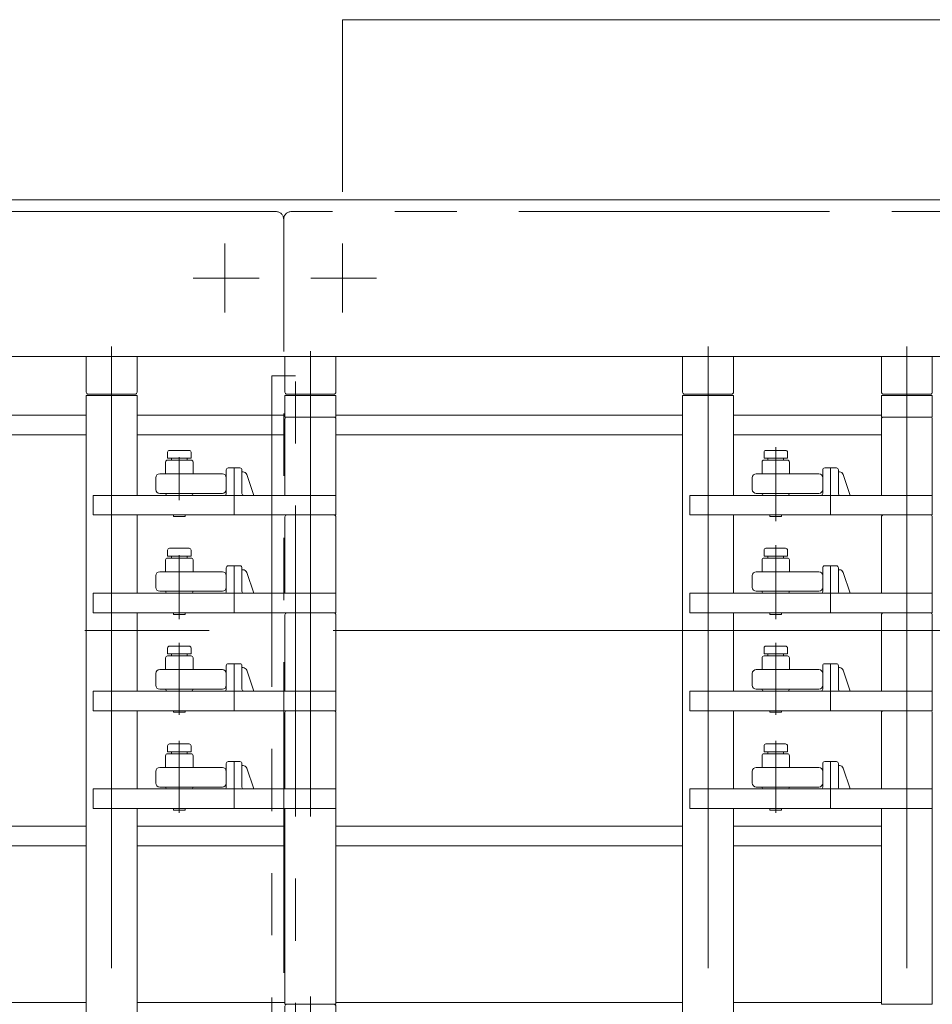
# Model space of a CAD drawing. Units: millimetres. Extents: x -1970 to 1970, y -1352 to 1351.
# Drawn here: x -263 to -30, y 344 to 595 of the extents above; entities that cross this region are included whole.
import ezdxf

# ---------------------------------------------------------------- set-up
doc = ezdxf.new("R2010")
doc.units = ezdxf.units.MM
doc.header["$LTSCALE"] = 2.5
for name, pattern in [('CENTER', [50.8, 31.75, -6.35, 6.35, -6.35]), ('CENTERX2', [101.6, 63.5, -12.7, 12.7, -12.7]), ('PHANTOM', [63.5, 31.75, -6.35, 6.35, -6.35, 6.35, -6.35])]:
    doc.linetypes.add(name, pattern=pattern)
for name, color, linetype in [('12', 7, 'Continuous'), ('25', 7, 'Continuous'), ('39', 7, 'Continuous'), ('47', 7, 'Continuous'), ('48', 7, 'Continuous'), ('50', 7, 'Continuous'), ('51', 7, 'Continuous'), ('54', 7, 'Continuous'), ('8', 7, 'Continuous'), ('9', 7, 'Continuous')]:
    doc.layers.add(name, color=color, linetype=linetype)

# ---------------------------------------------------------------- blocks, each defined once
blk = doc.blocks.new('DC_GROUP_W_HPA_S_030_339')
at = {"layer": '54', "color": 7, "linetype": 'Continuous', "lineweight": 13}
for p, q in [((-334.98, 494.28), (-246.38, 494.28)), ((-233.38, 494.28), (-195.58, 494.28)), ((-182.58, 494.28), (-93.98, 494.28)), ((-80.98, 494.28), (-43.18, 494.28)), ((-334.98, 489.28), (-246.38, 489.28)), ((-233.38, 489.28), (-195.58, 489.28)), ((-182.58, 489.28), (-93.98, 489.28)), ((-80.98, 489.28), (-43.18, 489.28))]:
    blk.add_line(p, q, dxfattribs=at)
blk = doc.blocks.new('DC_GROUP_W_HPA_S_030_340')
at = {"layer": '54', "color": 7, "linetype": 'Continuous', "lineweight": 13}
for p, q in [((-334.98, 389.28), (-246.38, 389.28)), ((-233.38, 389.28), (-195.58, 389.28)), ((-182.58, 389.28), (-93.98, 389.28)), ((-80.98, 389.28), (-43.18, 389.28)), ((-334.98, 384.28), (-246.38, 384.28)), ((-233.38, 384.28), (-195.58, 384.28)), ((-182.58, 384.28), (-93.98, 384.28)), ((-80.98, 384.28), (-43.18, 384.28))]:
    blk.add_line(p, q, dxfattribs=at)
blk = doc.blocks.new('DC_GROUP_W_HPA_S_030_342')
at = {"layer": '54', "color": 7, "linetype": 'Continuous', "lineweight": 13}
for p, q in [((-334.98, 344.28), (-246.38, 344.28)), ((-233.38, 344.28), (-195.58, 344.28)), ((-182.58, 344.28), (-93.98, 344.28)), ((-80.98, 344.28), (-43.18, 344.28))]:
    blk.add_line(p, q, dxfattribs=at)
blk = doc.blocks.new('DC_GROUP_W_HPA_S_030_331')
at = {"layer": '51', "color": 7, "linetype": 'Continuous', "lineweight": 13}
for p, q in [((-225.08, 410.28), (-220.08, 410.28)), ((-225.58, 408.28), (-225.58, 409.78)), ((-219.58, 408.28), (-225.58, 408.28)), ((-224.58, 408.28), (-224.58, 407.78)), ((-220.58, 407.78), (-220.58, 408.28)), ((-219.58, 409.78), (-219.58, 408.28)), ((-224.08, 393.78), (-224.08, 393.38)), ((-223.78, 393.38), (-224.08, 393.38)), ((-221.38, 393.38), (-223.78, 393.38)), ((-221.38, 393.38), (-221.08, 393.38)), ((-221.08, 393.78), (-221.08, 393.38))]:
    blk.add_line(p, q, dxfattribs=at)
at = {"layer": '51', "color": 3, "linetype": 'CENTERX2', "lineweight": 13}
blk.add_line((-222.58, 392.68), (-222.58, 411.08), dxfattribs=at)
at = {"layer": '51', "color": 7, "linetype": 'Continuous', "lineweight": 13}
for centre, start, end in [((-225.08, 409.78), 90, 180), ((-220.08, 409.78), 0, 90)]:
    blk.add_arc(centre, 0.5, start, end, dxfattribs=at)
blk = doc.blocks.new('DC_GROUP_W_HPA_S_030_332')
at = {"layer": '51', "color": 7, "linetype": 'Continuous', "lineweight": 13}
for p, q in [((-225.08, 435.28), (-220.08, 435.28)), ((-225.58, 433.28), (-225.58, 434.78)), ((-219.58, 433.28), (-225.58, 433.28)), ((-224.58, 433.28), (-224.58, 432.78)), ((-220.58, 432.78), (-220.58, 433.28)), ((-219.58, 434.78), (-219.58, 433.28)), ((-224.08, 418.78), (-224.08, 418.38)), ((-223.78, 418.38), (-224.08, 418.38)), ((-221.38, 418.38), (-223.78, 418.38)), ((-221.38, 418.38), (-221.08, 418.38)), ((-221.08, 418.78), (-221.08, 418.38))]:
    blk.add_line(p, q, dxfattribs=at)
at = {"layer": '51', "color": 3, "linetype": 'CENTERX2', "lineweight": 13}
blk.add_line((-222.58, 417.68), (-222.58, 436.08), dxfattribs=at)
at = {"layer": '51', "color": 7, "linetype": 'Continuous', "lineweight": 13}
for centre, start, end in [((-225.08, 434.78), 90, 180), ((-220.08, 434.78), 0, 90)]:
    blk.add_arc(centre, 0.5, start, end, dxfattribs=at)
blk = doc.blocks.new('DC_GROUP_W_HPA_S_030_333')
at = {"layer": '51', "color": 7, "linetype": 'Continuous', "lineweight": 13}
for p, q in [((-225.08, 460.28), (-220.08, 460.28)), ((-225.58, 458.28), (-225.58, 459.78)), ((-219.58, 458.28), (-225.58, 458.28)), ((-224.58, 458.28), (-224.58, 457.78)), ((-220.58, 457.78), (-220.58, 458.28)), ((-219.58, 459.78), (-219.58, 458.28)), ((-224.08, 443.78), (-224.08, 443.38)), ((-223.78, 443.38), (-224.08, 443.38)), ((-221.38, 443.38), (-223.78, 443.38)), ((-221.38, 443.38), (-221.08, 443.38)), ((-221.08, 443.78), (-221.08, 443.38))]:
    blk.add_line(p, q, dxfattribs=at)
for centre, start, end in [((-225.08, 459.78), 90, 180), ((-220.08, 459.78), 0, 90)]:
    blk.add_arc(centre, 0.5, start, end, dxfattribs=at)
blk = doc.blocks.new('DC_GROUP_W_HPA_S_030_334')
at = {"layer": '51', "color": 7, "linetype": 'Continuous', "lineweight": 13}
for p, q in [((-225.58, 483.28), (-225.58, 484.78)), ((-219.58, 483.28), (-225.58, 483.28)), ((-225.08, 485.28), (-220.08, 485.28)), ((-224.58, 483.28), (-224.58, 482.78)), ((-220.58, 482.78), (-220.58, 483.28)), ((-219.58, 484.78), (-219.58, 483.28)), ((-224.08, 468.78), (-224.08, 468.38)), ((-223.78, 468.38), (-224.08, 468.38)), ((-221.38, 468.38), (-223.78, 468.38)), ((-221.38, 468.38), (-221.08, 468.38)), ((-221.08, 468.78), (-221.08, 468.38))]:
    blk.add_line(p, q, dxfattribs=at)
for centre, start, end in [((-225.08, 484.78), 90, 180), ((-220.08, 484.78), 0, 90)]:
    blk.add_arc(centre, 0.5, start, end, dxfattribs=at)
blk = doc.blocks.new('DC_GROUP_W_HPA_S_030_335')
at = {"layer": '51', "color": 7, "linetype": 'Continuous', "lineweight": 13}
for p, q in [((-72.68, 410.28), (-67.68, 410.28)), ((-73.18, 408.28), (-73.18, 409.78)), ((-67.18, 408.28), (-73.18, 408.28)), ((-72.18, 408.28), (-72.18, 407.78)), ((-68.18, 407.78), (-68.18, 408.28)), ((-67.18, 409.78), (-67.18, 408.28)), ((-71.68, 393.78), (-71.68, 393.38)), ((-71.38, 393.38), (-71.68, 393.38)), ((-68.98, 393.38), (-71.38, 393.38)), ((-68.98, 393.38), (-68.68, 393.38)), ((-68.68, 393.78), (-68.68, 393.38))]:
    blk.add_line(p, q, dxfattribs=at)
at = {"layer": '51', "color": 3, "linetype": 'CENTERX2', "lineweight": 13}
blk.add_line((-70.18, 392.68), (-70.18, 411.08), dxfattribs=at)
at = {"layer": '51', "color": 7, "linetype": 'Continuous', "lineweight": 13}
for centre, start, end in [((-72.68, 409.78), 90, 180), ((-67.68, 409.78), 0, 90)]:
    blk.add_arc(centre, 0.5, start, end, dxfattribs=at)
blk = doc.blocks.new('DC_GROUP_W_HPA_S_030_336')
at = {"layer": '51', "color": 7, "linetype": 'Continuous', "lineweight": 13}
for p, q in [((-72.68, 435.28), (-67.68, 435.28)), ((-73.18, 433.28), (-73.18, 434.78)), ((-67.18, 433.28), (-73.18, 433.28)), ((-72.18, 433.28), (-72.18, 432.78)), ((-68.18, 432.78), (-68.18, 433.28)), ((-67.18, 434.78), (-67.18, 433.28)), ((-71.68, 418.78), (-71.68, 418.38)), ((-71.38, 418.38), (-71.68, 418.38)), ((-68.98, 418.38), (-71.38, 418.38)), ((-68.98, 418.38), (-68.68, 418.38)), ((-68.68, 418.78), (-68.68, 418.38))]:
    blk.add_line(p, q, dxfattribs=at)
at = {"layer": '51', "color": 3, "linetype": 'CENTERX2', "lineweight": 13}
blk.add_line((-70.18, 417.68), (-70.18, 436.08), dxfattribs=at)
at = {"layer": '51', "color": 7, "linetype": 'Continuous', "lineweight": 13}
for centre, start, end in [((-72.68, 434.78), 90, 180), ((-67.68, 434.78), 0, 90)]:
    blk.add_arc(centre, 0.5, start, end, dxfattribs=at)
blk = doc.blocks.new('DC_GROUP_W_HPA_S_030_337')
at = {"layer": '51', "color": 7, "linetype": 'Continuous', "lineweight": 13}
for p, q in [((-72.68, 460.28), (-67.68, 460.28)), ((-73.18, 458.28), (-73.18, 459.78)), ((-67.18, 458.28), (-73.18, 458.28)), ((-72.18, 458.28), (-72.18, 457.78)), ((-68.18, 457.78), (-68.18, 458.28)), ((-67.18, 459.78), (-67.18, 458.28)), ((-71.68, 443.78), (-71.68, 443.38)), ((-71.38, 443.38), (-71.68, 443.38)), ((-68.98, 443.38), (-71.38, 443.38)), ((-68.98, 443.38), (-68.68, 443.38)), ((-68.68, 443.78), (-68.68, 443.38))]:
    blk.add_line(p, q, dxfattribs=at)
at = {"layer": '51', "color": 3, "linetype": 'CENTERX2', "lineweight": 13}
blk.add_line((-70.18, 442.68), (-70.18, 461.08), dxfattribs=at)
at = {"layer": '51', "color": 7, "linetype": 'Continuous', "lineweight": 13}
for centre, start, end in [((-72.68, 459.78), 90, 180), ((-67.68, 459.78), 0, 90)]:
    blk.add_arc(centre, 0.5, start, end, dxfattribs=at)
blk = doc.blocks.new('DC_GROUP_W_HPA_S_030_338')
at = {"layer": '51', "color": 3, "linetype": 'CENTERX2', "lineweight": 13}
blk.add_line((-70.18, 467.68), (-70.18, 486.08), dxfattribs=at)
at = {"layer": '51', "color": 7, "linetype": 'Continuous', "lineweight": 13}
for p, q in [((-73.18, 483.28), (-73.18, 484.78)), ((-67.18, 483.28), (-73.18, 483.28)), ((-72.68, 485.28), (-67.68, 485.28)), ((-72.18, 483.28), (-72.18, 482.78)), ((-68.18, 482.78), (-68.18, 483.28)), ((-67.18, 484.78), (-67.18, 483.28)), ((-71.68, 468.78), (-71.68, 468.38)), ((-71.38, 468.38), (-71.68, 468.38)), ((-68.98, 468.38), (-71.38, 468.38)), ((-68.98, 468.38), (-68.68, 468.38)), ((-68.68, 468.78), (-68.68, 468.38))]:
    blk.add_line(p, q, dxfattribs=at)
for centre, start, end in [((-72.68, 484.78), 90, 180), ((-67.68, 484.78), 0, 90)]:
    blk.add_arc(centre, 0.5, start, end, dxfattribs=at)
blk = doc.blocks.new('DC_GROUP_W_HPA_S_030_266')
at = {"layer": '47', "color": 3, "linetype": 'CENTERX2', "lineweight": 13}
blk.add_line((-239.88, 511.78), (-239.88, 66.78), dxfattribs=at)
blk = doc.blocks.new('DC_GROUP_W_HPA_S_030_267')
at = {"layer": '47', "color": 3, "linetype": 'CENTERX2', "lineweight": 13}
blk.add_line((-87.48, 511.78), (-87.48, 66.78), dxfattribs=at)
blk = doc.blocks.new('DC_GROUP_W_HPA_S_030_268')
at = {"layer": '47', "color": 3, "linetype": 'CENTERX2', "lineweight": 13}
blk.add_line((-36.68, 511.78), (-36.68, 66.78), dxfattribs=at)
blk = doc.blocks.new('DC_GROUP_W_HPA_S_030_292')
at = {"layer": '50', "color": 7, "linetype": 'Continuous', "lineweight": 13}
for p, q in [((-246.38, 500.13), (-246.38, 509.28)), ((-233.38, 509.28), (-233.38, 500.13)), ((-245.88, 499.63), (-233.88, 499.63))]:
    blk.add_line(p, q, dxfattribs=at)
for centre, start, end in [((-245.88, 500.13), 180, 270), ((-233.88, 500.13), 270, 0)]:
    blk.add_arc(centre, 0.5, start, end, dxfattribs=at)
blk = doc.blocks.new('DC_GROUP_W_HPA_S_030_293')
at = {"layer": '50', "color": 3, "linetype": 'CENTERX2', "lineweight": 13}
blk.add_line((-189.08, 510.63), (-189.08, 490.13), dxfattribs=at)
at = {"layer": '50', "color": 7, "linetype": 'Continuous', "lineweight": 13}
for p, q in [((-195.58, 500.13), (-195.58, 509.28)), ((-182.58, 509.28), (-182.58, 500.13)), ((-195.08, 499.63), (-183.08, 499.63))]:
    blk.add_line(p, q, dxfattribs=at)
for centre, start, end in [((-195.08, 500.13), 180, 270), ((-183.08, 500.13), 270, 0)]:
    blk.add_arc(centre, 0.5, start, end, dxfattribs=at)
blk = doc.blocks.new('DC_GROUP_W_HPA_S_030_294')
at = {"layer": '50', "color": 7, "linetype": 'Continuous', "lineweight": 13}
for p, q in [((-93.98, 500.13), (-93.98, 509.28)), ((-80.98, 509.28), (-80.98, 500.13)), ((-93.48, 499.63), (-81.48, 499.63))]:
    blk.add_line(p, q, dxfattribs=at)
for centre, start, end in [((-93.48, 500.13), 180, 270), ((-81.48, 500.13), 270, 0)]:
    blk.add_arc(centre, 0.5, start, end, dxfattribs=at)
blk = doc.blocks.new('DC_GROUP_W_HPA_S_030_295')
at = {"layer": '50', "color": 7, "linetype": 'Continuous', "lineweight": 13}
for p, q in [((-43.18, 500.13), (-43.18, 509.28)), ((-30.18, 509.28), (-30.18, 500.13)), ((-42.68, 499.63), (-30.68, 499.63))]:
    blk.add_line(p, q, dxfattribs=at)
for centre, start, end in [((-42.68, 500.13), 180, 270), ((-30.68, 500.13), 270, 0)]:
    blk.add_arc(centre, 0.5, start, end, dxfattribs=at)
blk = doc.blocks.new('DC_GROUP_W_HPA_S_030_395')
at = {"layer": '9', "color": 3, "linetype": 'CENTERX2', "lineweight": 13}
blk.add_line((-222.58, 472.52), (-222.58, 483.52), dxfattribs=at)
at = {"layer": '9', "color": 7, "linetype": 'Continuous', "lineweight": 13}
for p, q in [((-226.08, 482.28), (-226.08, 479.28)), ((-219.58, 482.78), (-225.58, 482.78)), ((-219.08, 479.28), (-219.08, 482.28)), ((-228.58, 475.28), (-228.58, 478.28)), ((-227.58, 479.28), (-226.08, 479.28)), ((-226.08, 479.28), (-219.08, 479.28)), ((-219.08, 479.28), (-211.58, 479.28)), ((-210.58, 478.28), (-210.58, 475.28)), ((-226.08, 474.28), (-227.58, 474.28)), ((-226.08, 474.28), (-219.08, 474.28)), ((-219.58, 473.78), (-225.58, 473.78)), ((-211.58, 474.28), (-219.08, 474.28))]:
    blk.add_line(p, q, dxfattribs=at)
for centre, radius, start, end in [((-225.58, 482.28), 0.5, 90, 180), ((-219.58, 482.28), 0.5, 0, 90), ((-227.58, 478.28), 1, 90, 180), ((-211.58, 478.28), 1, 0, 90), ((-227.58, 475.28), 1, 180, 270), ((-225.58, 474.28), 0.5, 180, 270), ((-219.58, 474.28), 0.5, 270, 0), ((-211.58, 475.28), 1, 270, 0)]:
    blk.add_arc(centre, radius, start, end, dxfattribs=at)
blk = doc.blocks.new('DC_GROUP_W_HPA_S_030_396')
at = {"layer": '9', "color": 7, "linetype": 'Continuous', "lineweight": 13}
for p, q in [((-73.68, 482.28), (-73.68, 479.28)), ((-67.18, 482.78), (-73.18, 482.78)), ((-66.68, 479.28), (-66.68, 482.28)), ((-76.18, 475.28), (-76.18, 478.28)), ((-75.18, 479.28), (-73.68, 479.28)), ((-73.68, 479.28), (-66.68, 479.28)), ((-66.68, 479.28), (-59.18, 479.28)), ((-58.18, 478.28), (-58.18, 475.28)), ((-73.68, 474.28), (-75.18, 474.28)), ((-73.68, 474.28), (-66.68, 474.28)), ((-67.18, 473.78), (-73.18, 473.78)), ((-59.18, 474.28), (-66.68, 474.28))]:
    blk.add_line(p, q, dxfattribs=at)
for centre, radius, start, end in [((-73.18, 482.28), 0.5, 90, 180), ((-67.18, 482.28), 0.5, 0, 90), ((-75.18, 478.28), 1, 90, 180), ((-59.18, 478.28), 1, 0, 90), ((-75.18, 475.28), 1, 180, 270), ((-73.18, 474.28), 0.5, 180, 270), ((-67.18, 474.28), 0.5, 270, 0), ((-59.18, 475.28), 1, 270, 0)]:
    blk.add_arc(centre, radius, start, end, dxfattribs=at)
blk = doc.blocks.new('DC_GROUP_W_HPA_S_030_399')
at = {"layer": '9', "color": 7, "linetype": 'Continuous', "lineweight": 13}
for p, q in [((-219.58, 457.78), (-225.58, 457.78)), ((-226.08, 457.28), (-226.08, 454.28)), ((-219.08, 454.28), (-219.08, 457.28)), ((-228.58, 450.28), (-228.58, 453.28)), ((-227.58, 454.28), (-226.08, 454.28)), ((-226.08, 454.28), (-219.08, 454.28)), ((-219.08, 454.28), (-211.58, 454.28)), ((-210.58, 453.28), (-210.58, 450.28)), ((-226.08, 449.28), (-227.58, 449.28)), ((-226.08, 449.28), (-219.08, 449.28)), ((-219.58, 448.78), (-225.58, 448.78)), ((-211.58, 449.28), (-219.08, 449.28))]:
    blk.add_line(p, q, dxfattribs=at)
at = {"layer": '9', "color": 3, "linetype": 'CENTERX2', "lineweight": 13}
blk.add_line((-222.58, 447.52), (-222.58, 458.52), dxfattribs=at)
at = {"layer": '9', "color": 7, "linetype": 'Continuous', "lineweight": 13}
for centre, radius, start, end in [((-225.58, 457.28), 0.5, 90, 180), ((-219.58, 457.28), 0.5, 0, 90), ((-227.58, 453.28), 1, 90, 180), ((-211.58, 453.28), 1, 0, 90), ((-227.58, 450.28), 1, 180, 270), ((-211.58, 450.28), 1, 270, 0), ((-225.58, 449.28), 0.5, 180, 270), ((-219.58, 449.28), 0.5, 270, 0)]:
    blk.add_arc(centre, radius, start, end, dxfattribs=at)
blk = doc.blocks.new('DC_GROUP_W_HPA_S_030_400')
at = {"layer": '9', "color": 7, "linetype": 'Continuous', "lineweight": 13}
for p, q in [((-67.18, 457.78), (-73.18, 457.78)), ((-73.68, 457.28), (-73.68, 454.28)), ((-66.68, 454.28), (-66.68, 457.28)), ((-76.18, 450.28), (-76.18, 453.28)), ((-75.18, 454.28), (-73.68, 454.28)), ((-73.68, 454.28), (-66.68, 454.28)), ((-66.68, 454.28), (-59.18, 454.28)), ((-58.18, 453.28), (-58.18, 450.28)), ((-73.68, 449.28), (-75.18, 449.28)), ((-73.68, 449.28), (-66.68, 449.28)), ((-67.18, 448.78), (-73.18, 448.78)), ((-59.18, 449.28), (-66.68, 449.28))]:
    blk.add_line(p, q, dxfattribs=at)
for centre, radius, start, end in [((-73.18, 457.28), 0.5, 90, 180), ((-67.18, 457.28), 0.5, 0, 90), ((-75.18, 453.28), 1, 90, 180), ((-59.18, 453.28), 1, 0, 90), ((-75.18, 450.28), 1, 180, 270), ((-59.18, 450.28), 1, 270, 0), ((-73.18, 449.28), 0.5, 180, 270), ((-67.18, 449.28), 0.5, 270, 0)]:
    blk.add_arc(centre, radius, start, end, dxfattribs=at)
blk = doc.blocks.new('DC_GROUP_W_HPA_S_030_403')
at = {"layer": '9', "color": 7, "linetype": 'Continuous', "lineweight": 13}
for p, q in [((-219.58, 432.78), (-225.58, 432.78)), ((-226.08, 432.28), (-226.08, 429.28)), ((-219.08, 429.28), (-219.08, 432.28)), ((-228.58, 425.28), (-228.58, 428.28)), ((-227.58, 429.28), (-226.08, 429.28)), ((-226.08, 429.28), (-219.08, 429.28)), ((-219.08, 429.28), (-211.58, 429.28)), ((-210.58, 428.28), (-210.58, 425.28)), ((-226.08, 424.28), (-227.58, 424.28)), ((-226.08, 424.28), (-219.08, 424.28)), ((-219.58, 423.78), (-225.58, 423.78)), ((-211.58, 424.28), (-219.08, 424.28))]:
    blk.add_line(p, q, dxfattribs=at)
for centre, radius, start, end in [((-225.58, 432.28), 0.5, 90, 180), ((-219.58, 432.28), 0.5, 0, 90), ((-227.58, 428.28), 1, 90, 180), ((-211.58, 428.28), 1, 0, 90), ((-227.58, 425.28), 1, 180, 270), ((-211.58, 425.28), 1, 270, 0), ((-225.58, 424.28), 0.5, 180, 270), ((-219.58, 424.28), 0.5, 270, 0)]:
    blk.add_arc(centre, radius, start, end, dxfattribs=at)
blk = doc.blocks.new('DC_GROUP_W_HPA_S_030_404')
at = {"layer": '9', "color": 7, "linetype": 'Continuous', "lineweight": 13}
for p, q in [((-67.18, 432.78), (-73.18, 432.78)), ((-73.68, 432.28), (-73.68, 429.28)), ((-66.68, 429.28), (-66.68, 432.28)), ((-76.18, 425.28), (-76.18, 428.28)), ((-75.18, 429.28), (-73.68, 429.28)), ((-73.68, 429.28), (-66.68, 429.28)), ((-66.68, 429.28), (-59.18, 429.28)), ((-58.18, 428.28), (-58.18, 425.28)), ((-73.68, 424.28), (-75.18, 424.28)), ((-73.68, 424.28), (-66.68, 424.28)), ((-67.18, 423.78), (-73.18, 423.78)), ((-59.18, 424.28), (-66.68, 424.28))]:
    blk.add_line(p, q, dxfattribs=at)
for centre, radius, start, end in [((-73.18, 432.28), 0.5, 90, 180), ((-67.18, 432.28), 0.5, 0, 90), ((-75.18, 428.28), 1, 90, 180), ((-59.18, 428.28), 1, 0, 90), ((-75.18, 425.28), 1, 180, 270), ((-59.18, 425.28), 1, 270, 0), ((-73.18, 424.28), 0.5, 180, 270), ((-67.18, 424.28), 0.5, 270, 0)]:
    blk.add_arc(centre, radius, start, end, dxfattribs=at)
blk = doc.blocks.new('DC_GROUP_W_HPA_S_030_407')
at = {"layer": '9', "color": 7, "linetype": 'Continuous', "lineweight": 13}
for p, q in [((-219.58, 407.78), (-225.58, 407.78)), ((-226.08, 407.28), (-226.08, 404.28)), ((-219.08, 404.28), (-219.08, 407.28)), ((-228.58, 400.28), (-228.58, 403.28)), ((-227.58, 404.28), (-226.08, 404.28)), ((-226.08, 404.28), (-219.08, 404.28)), ((-219.08, 404.28), (-211.58, 404.28)), ((-210.58, 403.28), (-210.58, 400.28)), ((-226.08, 399.28), (-227.58, 399.28)), ((-226.08, 399.28), (-219.08, 399.28)), ((-219.58, 398.78), (-225.58, 398.78)), ((-211.58, 399.28), (-219.08, 399.28))]:
    blk.add_line(p, q, dxfattribs=at)
for centre, radius, start, end in [((-225.58, 407.28), 0.5, 90, 180), ((-219.58, 407.28), 0.5, 0, 90), ((-227.58, 403.28), 1, 90, 180), ((-211.58, 403.28), 1, 0, 90), ((-227.58, 400.28), 1, 180, 270), ((-211.58, 400.28), 1, 270, 0), ((-225.58, 399.28), 0.5, 180, 270), ((-219.58, 399.28), 0.5, 270, 0)]:
    blk.add_arc(centre, radius, start, end, dxfattribs=at)
blk = doc.blocks.new('DC_GROUP_W_HPA_S_030_408')
at = {"layer": '9', "color": 7, "linetype": 'Continuous', "lineweight": 13}
for p, q in [((-67.18, 407.78), (-73.18, 407.78)), ((-73.68, 407.28), (-73.68, 404.28)), ((-66.68, 404.28), (-66.68, 407.28)), ((-76.18, 400.28), (-76.18, 403.28)), ((-75.18, 404.28), (-73.68, 404.28)), ((-73.68, 404.28), (-66.68, 404.28)), ((-66.68, 404.28), (-59.18, 404.28)), ((-58.18, 403.28), (-58.18, 400.28)), ((-73.68, 399.28), (-75.18, 399.28)), ((-73.68, 399.28), (-66.68, 399.28)), ((-67.18, 398.78), (-73.18, 398.78)), ((-59.18, 399.28), (-66.68, 399.28))]:
    blk.add_line(p, q, dxfattribs=at)
for centre, radius, start, end in [((-73.18, 407.28), 0.5, 90, 180), ((-67.18, 407.28), 0.5, 0, 90), ((-75.18, 403.28), 1, 90, 180), ((-59.18, 403.28), 1, 0, 90), ((-75.18, 400.28), 1, 180, 270), ((-59.18, 400.28), 1, 270, 0), ((-73.18, 399.28), 0.5, 180, 270), ((-67.18, 399.28), 0.5, 270, 0)]:
    blk.add_arc(centre, radius, start, end, dxfattribs=at)
blk = doc.blocks.new('DC_GROUP_W_HPA_S_030_465')
at = {"layer": '25', "color": 3, "linetype": 'CENTERX2', "lineweight": 13}
for p, q in [((-189.08, 466.78), (-189.08, 495.78)), ((-208.58, 468.78), (-208.58, 480.78))]:
    blk.add_line(p, q, dxfattribs=at)
at = {"layer": '25', "color": 7, "linetype": 'Continuous', "lineweight": 13}
for p, q in [((-195.58, 493.28), (-195.58, 473.78)), ((-194.58, 493.78), (-195.08, 493.78)), ((-183.58, 493.78), (-194.58, 493.78)), ((-183.08, 493.78), (-183.58, 493.78)), ((-182.58, 493.28), (-182.58, 473.78)), ((-207.08, 480.78), (-210.08, 480.78)), ((-210.58, 480.28), (-210.58, 474.28)), ((-206.58, 480.28), (-206.58, 474.28)), ((-206.3, 479.78), (-206.58, 479.78)), ((-203.58, 473.78), (-205.35, 479.1)), ((-182.58, 473.78), (-244.58, 473.78)), ((-244.58, 473.78), (-244.58, 468.78)), ((-182.58, 468.78), (-182.58, 473.78)), ((-244.58, 468.78), (-182.58, 468.78))]:
    blk.add_line(p, q, dxfattribs=at)
for centre, radius, start, end in [((-195.08, 493.28), 0.5, 90, 180), ((-183.08, 493.28), 0.5, 0, 90), ((-210.08, 480.28), 0.5, 90, 180), ((-207.08, 480.28), 0.5, 0, 90), ((-206.3, 478.78), 1, 18.4349, 90), ((-211.08, 474.28), 0.5, 270, 0), ((-206.08, 474.28), 0.5, 180, 270)]:
    blk.add_arc(centre, radius, start, end, dxfattribs=at)
blk = doc.blocks.new('DC_GROUP_W_HPA_S_030_466')
at = {"layer": '25', "color": 3, "linetype": 'CENTERX2', "lineweight": 13}
for p, q in [((-189.08, 441.78), (-189.08, 470.78)), ((-208.58, 443.78), (-208.58, 455.78)), ((-222.58, 442.19), (-222.58, 450.19))]:
    blk.add_line(p, q, dxfattribs=at)
at = {"layer": '25', "color": 7, "linetype": 'Continuous', "lineweight": 13}
for p, q in [((-195.58, 468.28), (-195.58, 448.78)), ((-194.58, 468.78), (-195.08, 468.78)), ((-183.58, 468.78), (-194.58, 468.78)), ((-183.08, 468.78), (-183.58, 468.78)), ((-182.58, 468.28), (-182.58, 448.78)), ((-210.58, 455.28), (-210.58, 449.28)), ((-207.08, 455.78), (-210.08, 455.78)), ((-206.58, 455.28), (-206.58, 449.28)), ((-206.3, 454.78), (-206.58, 454.78)), ((-203.58, 448.78), (-205.35, 454.1)), ((-182.58, 448.78), (-244.58, 448.78)), ((-244.58, 448.78), (-244.58, 443.78)), ((-182.58, 443.78), (-182.58, 448.78)), ((-244.58, 443.78), (-182.58, 443.78))]:
    blk.add_line(p, q, dxfattribs=at)
for centre, radius, start, end in [((-195.08, 468.28), 0.5, 90, 180), ((-183.08, 468.28), 0.5, 0, 90), ((-210.08, 455.28), 0.5, 90, 180), ((-207.08, 455.28), 0.5, 0, 90), ((-206.3, 453.78), 1, 18.4349, 90), ((-211.08, 449.28), 0.5, 270, 0), ((-206.08, 449.28), 0.5, 180, 270)]:
    blk.add_arc(centre, radius, start, end, dxfattribs=at)
blk = doc.blocks.new('DC_GROUP_W_HPA_S_030_467')
at = {"layer": '25', "color": 3, "linetype": 'CENTERX2', "lineweight": 13}
for p, q in [((-189.08, 416.78), (-189.08, 445.78)), ((-208.58, 418.78), (-208.58, 430.78))]:
    blk.add_line(p, q, dxfattribs=at)
at = {"layer": '25', "color": 7, "linetype": 'Continuous', "lineweight": 13}
for p, q in [((-195.58, 443.28), (-195.58, 423.78)), ((-194.58, 443.78), (-195.08, 443.78)), ((-183.58, 443.78), (-194.58, 443.78)), ((-183.08, 443.78), (-183.58, 443.78)), ((-182.58, 443.28), (-182.58, 423.78)), ((-210.58, 430.28), (-210.58, 424.28)), ((-207.08, 430.78), (-210.08, 430.78)), ((-206.58, 430.28), (-206.58, 424.28)), ((-206.3, 429.78), (-206.58, 429.78)), ((-203.58, 423.78), (-205.35, 429.1)), ((-182.58, 423.78), (-244.58, 423.78)), ((-244.58, 423.78), (-244.58, 418.78)), ((-182.58, 418.78), (-182.58, 423.78)), ((-244.58, 418.78), (-182.58, 418.78))]:
    blk.add_line(p, q, dxfattribs=at)
for centre, radius, start, end in [((-195.08, 443.28), 0.5, 90, 180), ((-183.08, 443.28), 0.5, 0, 90), ((-210.08, 430.28), 0.5, 90, 180), ((-207.08, 430.28), 0.5, 0, 90), ((-206.3, 428.78), 1, 18.4349, 90), ((-211.08, 424.28), 0.5, 270, 0), ((-206.08, 424.28), 0.5, 180, 270)]:
    blk.add_arc(centre, radius, start, end, dxfattribs=at)
blk = doc.blocks.new('DC_GROUP_W_HPA_S_030_468')
at = {"layer": '25', "color": 3, "linetype": 'CENTERX2', "lineweight": 13}
for p, q in [((-189.08, 391.78), (-189.08, 420.78)), ((-208.58, 393.78), (-208.58, 405.78))]:
    blk.add_line(p, q, dxfattribs=at)
at = {"layer": '25', "color": 7, "linetype": 'Continuous', "lineweight": 13}
for p, q in [((-195.58, 418.28), (-195.58, 398.78)), ((-194.58, 418.78), (-195.08, 418.78)), ((-183.58, 418.78), (-194.58, 418.78)), ((-183.08, 418.78), (-183.58, 418.78)), ((-182.58, 418.28), (-182.58, 398.78)), ((-210.58, 405.28), (-210.58, 399.28)), ((-207.08, 405.78), (-210.08, 405.78)), ((-206.58, 405.28), (-206.58, 399.28)), ((-206.3, 404.78), (-206.58, 404.78)), ((-203.58, 398.78), (-205.35, 404.1)), ((-182.58, 398.78), (-244.58, 398.78)), ((-244.58, 398.78), (-244.58, 393.78)), ((-182.58, 393.78), (-182.58, 398.78)), ((-244.58, 393.78), (-182.58, 393.78))]:
    blk.add_line(p, q, dxfattribs=at)
for centre, radius, start, end in [((-195.08, 418.28), 0.5, 90, 180), ((-183.08, 418.28), 0.5, 0, 90), ((-210.08, 405.28), 0.5, 90, 180), ((-207.08, 405.28), 0.5, 0, 90), ((-206.3, 403.78), 1, 18.4349, 90), ((-211.08, 399.28), 0.5, 270, 0), ((-206.08, 399.28), 0.5, 180, 270)]:
    blk.add_arc(centre, radius, start, end, dxfattribs=at)
blk = doc.blocks.new('DC_GROUP_W_HPA_S_030_469')
at = {"layer": '25', "color": 3, "linetype": 'CENTERX2', "lineweight": 13}
for p, q in [((-189.08, 316.78), (-189.08, 345.78)), ((-208.58, 318.78), (-208.58, 330.78))]:
    blk.add_line(p, q, dxfattribs=at)
at = {"layer": '25', "color": 7, "linetype": 'Continuous', "lineweight": 13}
for p, q in [((-195.58, 343.28), (-195.58, 323.78)), ((-194.58, 343.78), (-195.08, 343.78)), ((-183.58, 343.78), (-194.58, 343.78)), ((-183.08, 343.78), (-183.58, 343.78)), ((-182.58, 343.28), (-182.58, 323.78)), ((-210.58, 330.28), (-210.58, 324.28)), ((-207.08, 330.78), (-210.08, 330.78)), ((-206.58, 330.28), (-206.58, 324.28)), ((-206.3, 329.78), (-206.58, 329.78)), ((-203.58, 323.78), (-205.35, 329.1)), ((-182.58, 323.78), (-244.58, 323.78)), ((-244.58, 323.78), (-244.58, 318.78)), ((-182.58, 318.78), (-182.58, 323.78)), ((-244.58, 318.78), (-182.58, 318.78))]:
    blk.add_line(p, q, dxfattribs=at)
for centre, radius, start, end in [((-195.08, 343.28), 0.5, 90, 180), ((-183.08, 343.28), 0.5, 0, 90), ((-210.08, 330.28), 0.5, 90, 180), ((-207.08, 330.28), 0.5, 0, 90), ((-206.3, 328.78), 1, 18.4349, 90), ((-211.08, 324.28), 0.5, 270, 0), ((-206.08, 324.28), 0.5, 180, 270)]:
    blk.add_arc(centre, radius, start, end, dxfattribs=at)
blk = doc.blocks.new('DC_GROUP_W_HPA_S_030_477')
at = {"layer": '25', "color": 7, "linetype": 'Continuous', "lineweight": 13}
for p, q in [((-43.18, 493.28), (-43.18, 473.78)), ((-42.18, 493.78), (-42.68, 493.78)), ((-31.18, 493.78), (-42.18, 493.78)), ((-30.68, 493.78), (-31.18, 493.78)), ((-30.18, 493.28), (-30.18, 473.78)), ((-54.68, 480.78), (-57.68, 480.78)), ((-58.18, 480.28), (-58.18, 474.28)), ((-54.18, 480.28), (-54.18, 474.28)), ((-53.9, 479.78), (-54.18, 479.78)), ((-51.18, 473.78), (-52.95, 479.1)), ((-30.18, 473.78), (-92.18, 473.78)), ((-92.18, 473.78), (-92.18, 468.78)), ((-30.18, 468.78), (-30.18, 473.78)), ((-92.18, 468.78), (-30.18, 468.78))]:
    blk.add_line(p, q, dxfattribs=at)
at = {"layer": '25', "color": 3, "linetype": 'CENTERX2', "lineweight": 13}
for p, q in [((-56.18, 468.78), (-56.18, 480.78)), ((-70.18, 467.19), (-70.18, 475.19))]:
    blk.add_line(p, q, dxfattribs=at)
at = {"layer": '25', "color": 7, "linetype": 'Continuous', "lineweight": 13}
for centre, radius, start, end in [((-42.68, 493.28), 0.5, 90, 180), ((-30.68, 493.28), 0.5, 0, 90), ((-57.68, 480.28), 0.5, 90, 180), ((-54.68, 480.28), 0.5, 0, 90), ((-53.9, 478.78), 1, 18.4349, 90), ((-58.68, 474.28), 0.5, 270, 0), ((-53.68, 474.28), 0.5, 180, 270)]:
    blk.add_arc(centre, radius, start, end, dxfattribs=at)
blk = doc.blocks.new('DC_GROUP_W_HPA_S_030_478')
at = {"layer": '25', "color": 7, "linetype": 'Continuous', "lineweight": 13}
for p, q in [((-43.18, 468.28), (-43.18, 448.78)), ((-42.18, 468.78), (-42.68, 468.78)), ((-31.18, 468.78), (-42.18, 468.78)), ((-30.68, 468.78), (-31.18, 468.78)), ((-30.18, 468.28), (-30.18, 448.78)), ((-58.18, 455.28), (-58.18, 449.28)), ((-54.68, 455.78), (-57.68, 455.78)), ((-54.18, 455.28), (-54.18, 449.28)), ((-53.9, 454.78), (-54.18, 454.78)), ((-51.18, 448.78), (-52.95, 454.1)), ((-30.18, 448.78), (-92.18, 448.78)), ((-92.18, 448.78), (-92.18, 443.78)), ((-30.18, 443.78), (-30.18, 448.78)), ((-92.18, 443.78), (-30.18, 443.78))]:
    blk.add_line(p, q, dxfattribs=at)
at = {"layer": '25', "color": 3, "linetype": 'CENTERX2', "lineweight": 13}
for p, q in [((-56.18, 443.78), (-56.18, 455.78)), ((-70.18, 442.19), (-70.18, 450.19))]:
    blk.add_line(p, q, dxfattribs=at)
at = {"layer": '25', "color": 7, "linetype": 'Continuous', "lineweight": 13}
for centre, radius, start, end in [((-42.68, 468.28), 0.5, 90, 180), ((-30.68, 468.28), 0.5, 0, 90), ((-57.68, 455.28), 0.5, 90, 180), ((-54.68, 455.28), 0.5, 0, 90), ((-53.9, 453.78), 1, 18.4349, 90), ((-58.68, 449.28), 0.5, 270, 0), ((-53.68, 449.28), 0.5, 180, 270)]:
    blk.add_arc(centre, radius, start, end, dxfattribs=at)
blk = doc.blocks.new('DC_GROUP_W_HPA_S_030_479')
at = {"layer": '25', "color": 7, "linetype": 'Continuous', "lineweight": 13}
for p, q in [((-43.18, 443.28), (-43.18, 423.78)), ((-42.18, 443.78), (-42.68, 443.78)), ((-31.18, 443.78), (-42.18, 443.78)), ((-30.68, 443.78), (-31.18, 443.78)), ((-30.18, 443.28), (-30.18, 423.78)), ((-58.18, 430.28), (-58.18, 424.28)), ((-54.68, 430.78), (-57.68, 430.78)), ((-54.18, 430.28), (-54.18, 424.28)), ((-53.9, 429.78), (-54.18, 429.78)), ((-51.18, 423.78), (-52.95, 429.1)), ((-30.18, 423.78), (-92.18, 423.78)), ((-92.18, 423.78), (-92.18, 418.78)), ((-30.18, 418.78), (-30.18, 423.78)), ((-92.18, 418.78), (-30.18, 418.78))]:
    blk.add_line(p, q, dxfattribs=at)
at = {"layer": '25', "color": 3, "linetype": 'CENTERX2', "lineweight": 13}
blk.add_line((-56.18, 418.78), (-56.18, 430.78), dxfattribs=at)
at = {"layer": '25', "color": 7, "linetype": 'Continuous', "lineweight": 13}
for centre, radius, start, end in [((-42.68, 443.28), 0.5, 90, 180), ((-30.68, 443.28), 0.5, 0, 90), ((-57.68, 430.28), 0.5, 90, 180), ((-54.68, 430.28), 0.5, 0, 90), ((-53.9, 428.78), 1, 18.4349, 90), ((-58.68, 424.28), 0.5, 270, 0), ((-53.68, 424.28), 0.5, 180, 270)]:
    blk.add_arc(centre, radius, start, end, dxfattribs=at)
blk = doc.blocks.new('DC_GROUP_W_HPA_S_030_480')
at = {"layer": '25', "color": 7, "linetype": 'Continuous', "lineweight": 13}
for p, q in [((-43.18, 418.28), (-43.18, 398.78)), ((-42.18, 418.78), (-42.68, 418.78)), ((-31.18, 418.78), (-42.18, 418.78)), ((-30.68, 418.78), (-31.18, 418.78)), ((-30.18, 418.28), (-30.18, 398.78)), ((-58.18, 405.28), (-58.18, 399.28)), ((-54.68, 405.78), (-57.68, 405.78)), ((-54.18, 405.28), (-54.18, 399.28)), ((-53.9, 404.78), (-54.18, 404.78)), ((-51.18, 398.78), (-52.95, 404.1)), ((-30.18, 398.78), (-92.18, 398.78)), ((-92.18, 398.78), (-92.18, 393.78)), ((-30.18, 393.78), (-30.18, 398.78)), ((-92.18, 393.78), (-30.18, 393.78))]:
    blk.add_line(p, q, dxfattribs=at)
at = {"layer": '25', "color": 3, "linetype": 'CENTERX2', "lineweight": 13}
blk.add_line((-56.18, 393.78), (-56.18, 405.78), dxfattribs=at)
at = {"layer": '25', "color": 7, "linetype": 'Continuous', "lineweight": 13}
for centre, radius, start, end in [((-42.68, 418.28), 0.5, 90, 180), ((-30.68, 418.28), 0.5, 0, 90), ((-57.68, 405.28), 0.5, 90, 180), ((-54.68, 405.28), 0.5, 0, 90), ((-53.9, 403.78), 1, 18.4349, 90), ((-58.68, 399.28), 0.5, 270, 0), ((-53.68, 399.28), 0.5, 180, 270)]:
    blk.add_arc(centre, radius, start, end, dxfattribs=at)
blk = doc.blocks.new('DC_GROUP_W_HPA_S_030_507')
at = {"layer": '8', "color": 7, "linetype": 'Continuous', "lineweight": 13}
for p, q in [((-246.38, 499.28), (-246.38, 79.28)), ((-233.38, 499.28), (-246.38, 499.28)), ((-233.38, 473.78), (-233.38, 499.28)), ((-233.38, 448.78), (-233.38, 468.78)), ((-233.38, 423.78), (-233.38, 443.78)), ((-233.38, 398.78), (-233.38, 418.78)), ((-233.38, 323.78), (-233.38, 393.78))]:
    blk.add_line(p, q, dxfattribs=at)
blk = doc.blocks.new('DC_GROUP_W_HPA_S_030_510')
at = {"layer": '8', "color": 7, "linetype": 'Continuous', "lineweight": 13}
for p, q in [((-195.58, 393.78), (-195.58, 343.78)), ((-182.58, 393.78), (-195.58, 393.78)), ((-182.58, 343.78), (-182.58, 393.78)), ((-195.58, 343.78), (-182.58, 343.78))]:
    blk.add_line(p, q, dxfattribs=at)
blk = doc.blocks.new('DC_GROUP_W_HPA_S_030_511')
at = {"layer": '8', "color": 7, "linetype": 'Continuous', "lineweight": 13}
for p, q in [((-195.58, 499.28), (-195.58, 493.78)), ((-182.58, 499.28), (-195.58, 499.28)), ((-182.58, 493.78), (-182.58, 499.28)), ((-195.58, 493.78), (-182.58, 493.78))]:
    blk.add_line(p, q, dxfattribs=at)
blk = doc.blocks.new('DC_GROUP_W_HPA_S_030_512')
at = {"layer": '8', "color": 7, "linetype": 'Continuous', "lineweight": 13}
for p, q in [((-93.98, 499.28), (-93.98, 79.28)), ((-80.98, 499.28), (-93.98, 499.28)), ((-80.98, 473.78), (-80.98, 499.28)), ((-80.98, 448.78), (-80.98, 468.78)), ((-80.98, 423.78), (-80.98, 443.78)), ((-80.98, 398.78), (-80.98, 418.78)), ((-80.98, 323.78), (-80.98, 393.78))]:
    blk.add_line(p, q, dxfattribs=at)
blk = doc.blocks.new('DC_GROUP_W_HPA_S_030_515')
at = {"layer": '8', "color": 7, "linetype": 'Continuous', "lineweight": 13}
for p, q in [((-43.18, 393.78), (-43.18, 343.78)), ((-30.18, 393.78), (-43.18, 393.78)), ((-30.18, 343.78), (-30.18, 393.78)), ((-43.18, 343.78), (-30.18, 343.78))]:
    blk.add_line(p, q, dxfattribs=at)
blk = doc.blocks.new('DC_GROUP_W_HPA_S_030_516')
at = {"layer": '8', "color": 7, "linetype": 'Continuous', "lineweight": 13}
for p, q in [((-43.18, 499.28), (-43.18, 493.78)), ((-30.18, 499.28), (-43.18, 499.28)), ((-30.18, 493.78), (-30.18, 499.28)), ((-43.18, 493.78), (-30.18, 493.78))]:
    blk.add_line(p, q, dxfattribs=at)

msp = doc.modelspace()

# ---------------------------------------------------------------- linework, layer by layer
at = {"color": 3, "linetype": 'CENTERX2', "lineweight": 13}
msp.add_line((-691.246, 439.281), (203.974, 439.281), dxfattribs=at)
at = {"layer": '12', "color": 140, "linetype": 'PHANTOM', "lineweight": 13}
for p, q in [((-197.919, 546.281), (-652.92, 546.281)), ((261.082, 546.281), (-193.919, 546.281)), ((-195.919, 34.28), (-195.919, 544.306)), ((-198.919, 504.281), (-195.919, 504.281)), ((-198.919, 504.281), (-198.919, 74.281)), ((-195.919, 504.281), (-192.919, 504.281)), ((-192.919, 74.281), (-192.919, 504.281))]:
    msp.add_line(p, q, dxfattribs=at)
at = {"layer": '12', "color": 3, "linetype": 'CENTERX2', "lineweight": 13}
for p, q in [((-210.919, 520.467), (-210.919, 538.096)), ((-180.919, 520.467), (-180.919, 538.096)), ((-219.014, 529.281), (-202.179, 529.281)), ((-189.014, 529.281), (-172.179, 529.281))]:
    msp.add_line(p, q, dxfattribs=at)
at = {"layer": '12', "color": 140, "linetype": 'PHANTOM', "lineweight": 13}
for centre, start, end in [((-197.919, 544.281), 0, 90), ((-193.919, 544.281), 90, 180)]:
    msp.add_arc(centre, 2, start, end, dxfattribs=at)
at = {"layer": '39', "color": 7, "linetype": 'Continuous', "lineweight": 13}
for p, q in [((254.087, 549.281), (-544.42, 549.281)), ((252.087, 509.281), (-496.42, 509.281))]:
    msp.add_line(p, q, dxfattribs=at)
at = {"layer": '39', "color": 3, "linetype": 'CENTER', "lineweight": 13}
for p, q in [((-180.919, 533.781), (-180.919, 524.781)), ((-185.419, 529.281), (-176.419, 529.281))]:
    msp.add_line(p, q, dxfattribs=at)
at = {"layer": '48', "color": 7, "linetype": 'Continuous', "lineweight": 13}
for p, q in [((254.087, 595.281), (-180.918, 595.281)), ((-180.918, 595.281), (-180.918, 551.281)), ((-180.918, 549.281), (254.087, 549.281))]:
    msp.add_line(p, q, dxfattribs=at)

# ---------------------------------------------------------------- block references
at = {"layer": '25', "linetype": 'Continuous'}
for name in ['DC_GROUP_W_HPA_S_030_465', 'DC_GROUP_W_HPA_S_030_477', 'DC_GROUP_W_HPA_S_030_466', 'DC_GROUP_W_HPA_S_030_478', 'DC_GROUP_W_HPA_S_030_467', 'DC_GROUP_W_HPA_S_030_479', 'DC_GROUP_W_HPA_S_030_468', 'DC_GROUP_W_HPA_S_030_480', 'DC_GROUP_W_HPA_S_030_469']:
    msp.add_blockref(name, (0, 0), dxfattribs=at)
at = {"layer": '47', "linetype": 'Continuous'}
for name in ['DC_GROUP_W_HPA_S_030_266', 'DC_GROUP_W_HPA_S_030_267', 'DC_GROUP_W_HPA_S_030_268']:
    msp.add_blockref(name, (0, 0), dxfattribs=at)
at = {"layer": '50', "linetype": 'Continuous'}
for name in ['DC_GROUP_W_HPA_S_030_293', 'DC_GROUP_W_HPA_S_030_292', 'DC_GROUP_W_HPA_S_030_294', 'DC_GROUP_W_HPA_S_030_295']:
    msp.add_blockref(name, (0, 0), dxfattribs=at)
at = {"layer": '51', "linetype": 'Continuous'}
for name in ['DC_GROUP_W_HPA_S_030_338', 'DC_GROUP_W_HPA_S_030_334', 'DC_GROUP_W_HPA_S_030_333', 'DC_GROUP_W_HPA_S_030_337', 'DC_GROUP_W_HPA_S_030_332', 'DC_GROUP_W_HPA_S_030_336', 'DC_GROUP_W_HPA_S_030_331', 'DC_GROUP_W_HPA_S_030_335']:
    msp.add_blockref(name, (0, 0), dxfattribs=at)
at = {"layer": '54', "linetype": 'Continuous'}
for name in ['DC_GROUP_W_HPA_S_030_339', 'DC_GROUP_W_HPA_S_030_340', 'DC_GROUP_W_HPA_S_030_342']:
    msp.add_blockref(name, (0, 0), dxfattribs=at)
at = {"layer": '8', "linetype": 'Continuous'}
for name in ['DC_GROUP_W_HPA_S_030_507', 'DC_GROUP_W_HPA_S_030_511', 'DC_GROUP_W_HPA_S_030_512', 'DC_GROUP_W_HPA_S_030_516', 'DC_GROUP_W_HPA_S_030_510', 'DC_GROUP_W_HPA_S_030_515']:
    msp.add_blockref(name, (0, 0), dxfattribs=at)
at = {"layer": '9', "linetype": 'Continuous'}
for name in ['DC_GROUP_W_HPA_S_030_395', 'DC_GROUP_W_HPA_S_030_396', 'DC_GROUP_W_HPA_S_030_399', 'DC_GROUP_W_HPA_S_030_400', 'DC_GROUP_W_HPA_S_030_403', 'DC_GROUP_W_HPA_S_030_404', 'DC_GROUP_W_HPA_S_030_407', 'DC_GROUP_W_HPA_S_030_408']:
    msp.add_blockref(name, (0, 0), dxfattribs=at)

doc.saveas('drawing.dxf')
